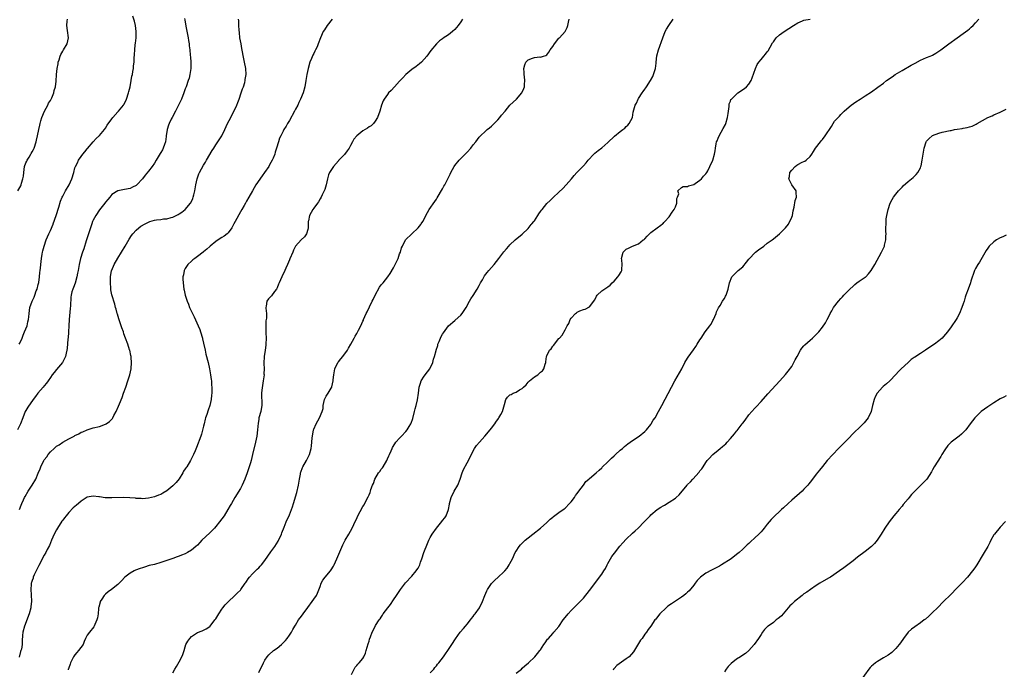
# Model space of a CAD drawing. Units: inches. Extents: x 2562000 to 2565000, y 1509000 to 1512000.
# Drawn here: x 2562447 to 2562768, y 1511273 to 1511485 of the extents above; entities that cross this region are included whole.
import ezdxf

# ---------------------------------------------------------------- set-up
doc = ezdxf.new("R2010")
doc.units = ezdxf.units.IN
doc.header["$MEASUREMENT"] = 0
doc.layers.add('LD25621509_10ft', color=52, linetype='Continuous')

msp = doc.modelspace()

# ---------------------------------------------------------------- linework, layer by layer
at = {"layer": 'LD25621509_10ft'}
for points, elevation in [([(2562446.81, 1511379), (2562447, 1511379.38), (2562447.76, 1511381), (2562448.1, 1511381.9), (2562448.57, 1511383), (2562449.35, 1511385), (2562449.67, 1511386.33), (2562449.86, 1511387), (2562449.94, 1511387.94), (2562450.01, 1511389), (2562450.29, 1511391), (2562451.01, 1511393), (2562451.69, 1511394.31), (2562451.9, 1511395), (2562452.37, 1511396.37), (2562452.62, 1511397), (2562453, 1511398.44), (2562453.16, 1511399.16), (2562453.46, 1511401), (2562453.59, 1511402.41), (2562453.69, 1511403), (2562453.8, 1511403.8), (2562453.87, 1511405), (2562454.01, 1511406.01), (2562454.07, 1511407), (2562454.32, 1511408.32), (2562454.43, 1511409), (2562454.56, 1511409.44), (2562454.97, 1511411), (2562455.65, 1511413), (2562456.49, 1511415), (2562457, 1511416.08), (2562457.87, 1511418.13), (2562457.91, 1511418.25), (2562458.85, 1511421), (2562459.74, 1511423.74), (2562460.33, 1511425.67), (2562460.87, 1511427), (2562461, 1511427.28), (2562461.91, 1511429), (2562463.06, 1511431), (2562463.97, 1511433), (2562464.6, 1511435), (2562465, 1511436.53), (2562465.15, 1511437), (2562465.78, 1511438.22), (2562466.13, 1511439), (2562467, 1511440.24), (2562467.58, 1511441), (2562468.26, 1511441.74), (2562469, 1511442.72), (2562469.14, 1511442.86), (2562471, 1511445.04), (2562471.94, 1511446.06), (2562473, 1511447.08), (2562474.69, 1511449), (2562475, 1511449.46), (2562475.57, 1511450.43), (2562477, 1511452.57), (2562477.33, 1511453), (2562479, 1511454.79), (2562479.22, 1511455), (2562480.9, 1511457), (2562481, 1511457.18), (2562481.59, 1511458.41), (2562481.82, 1511459), (2562482.44, 1511461), (2562482.55, 1511461.45), (2562483, 1511463.01), (2562483.39, 1511465), (2562483.58, 1511466.42), (2562483.74, 1511467), (2562483.95, 1511467.95), (2562484.08, 1511469), (2562484.16, 1511469.84), (2562484.3, 1511471), (2562484.35, 1511472.35), (2562484.45, 1511473.55), (2562484.51, 1511475), (2562484.68, 1511476.68), (2562484.76, 1511477.24), (2562484.95, 1511479), (2562484.98, 1511481), (2562484.72, 1511483), (2562484.39, 1511484.39), (2562483.92, 1511486.08)], 9080), ([(2562500.75, 1511485.25), (2562500.84, 1511484.84), (2562501.21, 1511482.79), (2562501.93, 1511479), (2562502.06, 1511478.06), (2562502.25, 1511477), (2562502.31, 1511476.31), (2562502.47, 1511475), (2562502.66, 1511473.34), (2562502.7, 1511472.7), (2562502.87, 1511471), (2562502.87, 1511469), (2562502.56, 1511467), (2562502.24, 1511465.76), (2562501.99, 1511465), (2562501.27, 1511463), (2562501, 1511462.32), (2562500.52, 1511461), (2562499.74, 1511459), (2562498.86, 1511457), (2562497.83, 1511455), (2562496.7, 1511453), (2562496.44, 1511452.44), (2562495.73, 1511451), (2562495.52, 1511450.48), (2562495.11, 1511449), (2562494.82, 1511447), (2562494.76, 1511446.76), (2562494.53, 1511445), (2562494.19, 1511444.19), (2562493.81, 1511443), (2562493.54, 1511442.46), (2562493, 1511441.51), (2562492.8, 1511441.2), (2562491.56, 1511439), (2562491, 1511438.1), (2562490.25, 1511437), (2562489, 1511435.46), (2562487.88, 1511434.12), (2562487, 1511432.92), (2562485.25, 1511431), (2562485, 1511430.79), (2562483.82, 1511430.18), (2562483, 1511429.85), (2562482.32, 1511429.68), (2562480.64, 1511429.36), (2562479, 1511429), (2562477, 1511427.81), (2562476.41, 1511427), (2562475.74, 1511426.26), (2562475, 1511425.38), (2562474.75, 1511425), (2562473, 1511422.81), (2562471.82, 1511421), (2562471, 1511419.45), (2562470.78, 1511419), (2562470.51, 1511418.25), (2562470.04, 1511417), (2562469.38, 1511415), (2562468.67, 1511412.67), (2562467.93, 1511410.07), (2562467.52, 1511409), (2562466.86, 1511407), (2562466.37, 1511405), (2562466, 1511403), (2562465.85, 1511402.15), (2562465.62, 1511401), (2562465.07, 1511398.93), (2562464.53, 1511397.47), (2562464.29, 1511397), (2562464.03, 1511396.03), (2562463.73, 1511395), (2562463.63, 1511394.37), (2562463.55, 1511391.55), (2562463.41, 1511390.59), (2562463.06, 1511387), (2562462.97, 1511384.97), (2562462.92, 1511383), (2562462.78, 1511381), (2562462.73, 1511380.73), (2562462.41, 1511377.59), (2562462.32, 1511377), (2562462.12, 1511376.12), (2562461.93, 1511375), (2562460.99, 1511373.01), (2562459, 1511370.78), (2562458.23, 1511369.77), (2562457.6, 1511369), (2562457, 1511368.18), (2562456.24, 1511367), (2562455.71, 1511366.29), (2562455, 1511365.46), (2562454.65, 1511365), (2562452.9, 1511363), (2562452.08, 1511361.92), (2562451.35, 1511361), (2562449.59, 1511358.41), (2562449, 1511357.4), (2562448.8, 1511357), (2562447.98, 1511355), (2562447.22, 1511353), (2562446.26, 1511351)], 9090), ([(2562446.39, 1511429), (2562447.31, 1511430.69), (2562447.43, 1511431), (2562447.56, 1511431.56), (2562448.03, 1511433), (2562448.18, 1511433.82), (2562448.27, 1511435), (2562448.57, 1511437), (2562449, 1511438.16), (2562449.29, 1511438.71), (2562449.42, 1511439), (2562450.01, 1511440.01), (2562450.63, 1511441), (2562450.76, 1511441.24), (2562451, 1511441.76), (2562451.45, 1511442.55), (2562451.64, 1511443), (2562452.32, 1511445), (2562452.42, 1511445.58), (2562452.8, 1511447), (2562453.22, 1511449), (2562453.56, 1511450.44), (2562453.65, 1511451), (2562453.87, 1511451.87), (2562454.2, 1511453), (2562455.03, 1511455), (2562456.11, 1511457), (2562456.41, 1511457.59), (2562457, 1511458.56), (2562457.23, 1511459), (2562457.43, 1511459.43), (2562458.08, 1511461), (2562458.21, 1511461.79), (2562458.64, 1511463), (2562458.85, 1511464.85), (2562458.97, 1511467), (2562459.19, 1511469), (2562459.47, 1511470.53), (2562459.54, 1511471), (2562459.83, 1511471.83), (2562460.19, 1511473), (2562460.44, 1511473.56), (2562461, 1511474.58), (2562461.27, 1511475), (2562462.44, 1511477), (2562462.89, 1511479), (2562462.61, 1511481.39), (2562462.35, 1511483), (2562462.43, 1511484.43), (2562462.52, 1511485)], 9070), ([(2562549, 1511485), (2562547.37, 1511483), (2562546.42, 1511481.58), (2562546.07, 1511481), (2562545.14, 1511479), (2562544.43, 1511477), (2562544.02, 1511476.02), (2562543.57, 1511475), (2562543.36, 1511474.64), (2562543, 1511473.9), (2562542.67, 1511473.33), (2562542.24, 1511472.24), (2562541.68, 1511471), (2562541.11, 1511469), (2562540.71, 1511467), (2562540.4, 1511465), (2562540.04, 1511463), (2562539.47, 1511461), (2562538.67, 1511459), (2562538.12, 1511457.88), (2562537.72, 1511457), (2562537, 1511455.66), (2562536.68, 1511455), (2562535, 1511451.94), (2562534.42, 1511451), (2562533.9, 1511450.1), (2562533.22, 1511449), (2562533, 1511448.55), (2562532.17, 1511447), (2562531.8, 1511446.2), (2562531.41, 1511445), (2562530.83, 1511443), (2562530.35, 1511441.65), (2562530.2, 1511441), (2562529.68, 1511439.68), (2562529.39, 1511439), (2562529, 1511438.3), (2562528.51, 1511437.49), (2562528.26, 1511437), (2562526.9, 1511435), (2562526.09, 1511433.91), (2562524.08, 1511431), (2562522.92, 1511429.08), (2562521.73, 1511427), (2562521, 1511425.64), (2562520.75, 1511425.25), (2562520.64, 1511425), (2562520.22, 1511424.22), (2562519.52, 1511423), (2562519, 1511422.16), (2562517.27, 1511419), (2562516.87, 1511418.25), (2562516.22, 1511417), (2562515, 1511415.35), (2562514.68, 1511415), (2562513.76, 1511414.24), (2562513, 1511413.81), (2562511.74, 1511413), (2562511, 1511412.47), (2562509.13, 1511411), (2562509, 1511410.85), (2562508.02, 1511409.98), (2562507, 1511409.1), (2562506.85, 1511409), (2562505, 1511407.62), (2562504.09, 1511407), (2562503.47, 1511406.53), (2562503, 1511406.13), (2562501.8, 1511405), (2562501, 1511403.67), (2562500.64, 1511403), (2562500.41, 1511401.59), (2562500.27, 1511401), (2562500.24, 1511400.24), (2562500.32, 1511399), (2562500.56, 1511397), (2562500.66, 1511396.66), (2562500.96, 1511395), (2562501.59, 1511393), (2562502.03, 1511392.03), (2562502.4, 1511391), (2562503.34, 1511389), (2562503.9, 1511387.9), (2562505.26, 1511385), (2562505.76, 1511383.76), (2562506.03, 1511383), (2562506.61, 1511381), (2562506.69, 1511380.69), (2562507, 1511379.37), (2562507.48, 1511377), (2562507.75, 1511375.75), (2562508.46, 1511373), (2562508.93, 1511371), (2562509.26, 1511369), (2562509.45, 1511367.45), (2562509.53, 1511367), (2562509.63, 1511365.63), (2562509.72, 1511365), (2562509.69, 1511363), (2562509.6, 1511362.4), (2562509.44, 1511361), (2562509.02, 1511359.02), (2562508.49, 1511357.51), (2562508.04, 1511356.04), (2562507.67, 1511355), (2562507.52, 1511354.48), (2562507.16, 1511353), (2562507, 1511352.22), (2562506.34, 1511349.66), (2562506.09, 1511349), (2562505.53, 1511347.53), (2562505.26, 1511346.74), (2562504.69, 1511345.31), (2562504.22, 1511344.22), (2562503.74, 1511343), (2562502.77, 1511341), (2562501.48, 1511339), (2562501.26, 1511338.74), (2562501, 1511338.3), (2562500.48, 1511337.52), (2562500.2, 1511337), (2562499, 1511335.03), (2562498.09, 1511333.91), (2562497, 1511332.77), (2562495, 1511331.15), (2562493.67, 1511330.33), (2562493, 1511329.98), (2562492.31, 1511329.69), (2562491, 1511329.22), (2562489, 1511328.74), (2562487, 1511328.54), (2562486.59, 1511328.59), (2562485, 1511328.66), (2562484.72, 1511328.72), (2562482.9, 1511328.9), (2562481, 1511328.97), (2562477, 1511328.81), (2562474.88, 1511328.88), (2562473, 1511329.14), (2562472.82, 1511329.17), (2562471, 1511329.37), (2562469, 1511329.04), (2562467, 1511327.75), (2562466.14, 1511327), (2562465.5, 1511326.5), (2562464.45, 1511325.55), (2562463, 1511324.05), (2562462.15, 1511323), (2562461.62, 1511322.38), (2562461, 1511321.6), (2562460.75, 1511321.25), (2562459.31, 1511319), (2562459, 1511318.45), (2562458.26, 1511317), (2562457.35, 1511315), (2562456.67, 1511313.33), (2562455.95, 1511311.95), (2562455.48, 1511311), (2562455, 1511310.18), (2562453.22, 1511306.78), (2562453, 1511306.39), (2562452.58, 1511305.42), (2562451.69, 1511303.69), (2562451.38, 1511303), (2562451.31, 1511302.69), (2562451, 1511301.93), (2562450.81, 1511301.19), (2562450.74, 1511301), (2562450.7, 1511300.7), (2562450.63, 1511299), (2562450.76, 1511297.24), (2562450.81, 1511295), (2562450.6, 1511293.4), (2562450.56, 1511293), (2562450.01, 1511291), (2562448.56, 1511287), (2562448.02, 1511285), (2562447.92, 1511283.92), (2562447.73, 1511282.27), (2562447.72, 1511281), (2562447.52, 1511279.52), (2562447.38, 1511279), (2562447.28, 1511278.72), (2562446.82, 1511276.82)], 9110), ([(2562446.92, 1511325), (2562447.49, 1511326.51), (2562447.64, 1511327), (2562448.18, 1511328.18), (2562448.58, 1511329), (2562448.73, 1511329.27), (2562449.75, 1511331), (2562451.02, 1511333), (2562452.19, 1511335), (2562453, 1511336.93), (2562453.63, 1511338.37), (2562453.91, 1511339), (2562454.87, 1511341), (2562455, 1511341.23), (2562455.77, 1511342.23), (2562456.3, 1511343), (2562457, 1511343.86), (2562458.24, 1511345), (2562458.65, 1511345.35), (2562459, 1511345.68), (2562459.81, 1511346.19), (2562461, 1511347.02), (2562463, 1511348.06), (2562464.72, 1511349), (2562465, 1511349.17), (2562466.22, 1511349.78), (2562467, 1511350.24), (2562467.55, 1511350.45), (2562469, 1511351.08), (2562471, 1511351.68), (2562473, 1511352.19), (2562475, 1511352.88), (2562475.24, 1511353), (2562476.28, 1511353.72), (2562477.22, 1511354.78), (2562477.36, 1511355), (2562477.72, 1511355.72), (2562478.42, 1511357), (2562479.25, 1511358.75), (2562479.56, 1511359.56), (2562480.44, 1511361.56), (2562480.9, 1511363), (2562481.58, 1511365), (2562482.28, 1511367), (2562482.91, 1511369), (2562483.34, 1511371), (2562483.5, 1511373), (2562483.39, 1511374.61), (2562483.34, 1511375), (2562483.26, 1511375.26), (2562482.87, 1511377), (2562482.82, 1511377.18), (2562482.22, 1511379), (2562481.51, 1511381), (2562481, 1511382.37), (2562480.8, 1511383), (2562480.33, 1511384.33), (2562480.13, 1511385), (2562479.7, 1511386.3), (2562479.32, 1511387.32), (2562478.84, 1511388.84), (2562478.81, 1511389), (2562478.42, 1511390.42), (2562478.28, 1511391), (2562478.01, 1511392.01), (2562477.06, 1511395.06), (2562476.73, 1511396.73), (2562476.71, 1511397), (2562476.72, 1511397.28), (2562476.57, 1511399), (2562476.58, 1511400.58), (2562476.62, 1511401), (2562476.96, 1511403), (2562477, 1511403.14), (2562477.78, 1511405), (2562479, 1511407.09), (2562480.19, 1511409), (2562481.35, 1511411), (2562482.71, 1511413.29), (2562483.5, 1511414.5), (2562483.88, 1511415), (2562485, 1511416.24), (2562485.83, 1511417), (2562486.51, 1511417.49), (2562487.93, 1511418.25), (2562489, 1511418.83), (2562489.45, 1511419), (2562491, 1511419.49), (2562491.59, 1511419.59), (2562493, 1511419.72), (2562493.88, 1511419.88), (2562495, 1511419.9), (2562496.37, 1511420.37), (2562497, 1511420.49), (2562498.69, 1511421.31), (2562499, 1511421.55), (2562499.92, 1511422.08), (2562501.01, 1511423), (2562502.74, 1511425), (2562502.84, 1511425.16), (2562503.47, 1511426.53), (2562503.61, 1511427), (2562503.78, 1511427.78), (2562504.11, 1511429), (2562504.26, 1511429.74), (2562504.43, 1511431), (2562504.85, 1511433), (2562505.45, 1511434.55), (2562505.65, 1511435), (2562507, 1511437.41), (2562507.62, 1511438.38), (2562507.98, 1511439), (2562509.81, 1511442.19), (2562510.33, 1511443), (2562511, 1511444.1), (2562512.91, 1511447), (2562513.94, 1511449), (2562514.85, 1511451), (2562515.84, 1511453), (2562516.26, 1511453.74), (2562517, 1511455.17), (2562517.82, 1511457), (2562518.15, 1511457.85), (2562518.59, 1511459), (2562519.29, 1511461), (2562519.69, 1511462.31), (2562519.98, 1511463), (2562520.42, 1511464.42), (2562520.56, 1511465), (2562520.6, 1511465.4), (2562520.85, 1511467), (2562520.75, 1511469), (2562520.39, 1511471), (2562520.14, 1511472.14), (2562519.51, 1511475.51), (2562519.21, 1511477), (2562518.85, 1511479), (2562518.68, 1511480.68), (2562518.57, 1511481.43), (2562518.5, 1511483), (2562518.47, 1511484.47), (2562518.4, 1511485)], 9100), ([(2562591.5, 1511485), (2562591, 1511484.2), (2562590.12, 1511483), (2562589, 1511481.63), (2562588.29, 1511481), (2562587, 1511479.98), (2562585.17, 1511478.83), (2562585, 1511478.69), (2562584, 1511478), (2562583, 1511477.05), (2562581.19, 1511474.81), (2562579.89, 1511473), (2562579, 1511471.97), (2562578.08, 1511471), (2562577.5, 1511470.5), (2562576.37, 1511469.63), (2562575, 1511468.67), (2562573.02, 1511466.98), (2562572.05, 1511465.95), (2562571, 1511464.8), (2562569.28, 1511463), (2562568.19, 1511461.81), (2562567.36, 1511461), (2562567, 1511460.52), (2562565.95, 1511459), (2562565.61, 1511458.39), (2562565.11, 1511457), (2562564.49, 1511455), (2562563.76, 1511453), (2562563, 1511451.76), (2562562.46, 1511451), (2562561.7, 1511450.3), (2562561, 1511449.91), (2562560.49, 1511449.51), (2562559.74, 1511449), (2562559, 1511448.58), (2562557, 1511446.98), (2562556.09, 1511445.91), (2562555.57, 1511445), (2562555, 1511443.86), (2562554.52, 1511443), (2562553.91, 1511442.09), (2562553, 1511440.93), (2562551.15, 1511439), (2562551.08, 1511438.92), (2562551, 1511438.78), (2562549.4, 1511437), (2562549, 1511436.35), (2562548.1, 1511435), (2562547.75, 1511434.25), (2562547.47, 1511433), (2562547.04, 1511430.96), (2562546.56, 1511429.44), (2562546.39, 1511429), (2562545.76, 1511427.76), (2562545.4, 1511427), (2562545, 1511426.4), (2562544.52, 1511425.48), (2562544.18, 1511425), (2562543, 1511423.38), (2562542.71, 1511423), (2562541.53, 1511421), (2562541.24, 1511419.24), (2562541.18, 1511419), (2562541.17, 1511418.25), (2562541.13, 1511417), (2562541, 1511416.43), (2562540.57, 1511415), (2562539.94, 1511414.06), (2562538.81, 1511413), (2562537, 1511411), (2562536.33, 1511409.67), (2562536.08, 1511409), (2562535.16, 1511406.84), (2562535, 1511406.49), (2562534.38, 1511405), (2562533.84, 1511403.84), (2562533.47, 1511403), (2562532.49, 1511401), (2562531.62, 1511399), (2562531.46, 1511398.54), (2562531, 1511397.4), (2562530.87, 1511397.13), (2562530.8, 1511397), (2562530.18, 1511396.18), (2562529.2, 1511394.8), (2562529, 1511394.56), (2562528.21, 1511393.79), (2562527.62, 1511393), (2562527.41, 1511391.41), (2562527.29, 1511391), (2562527.29, 1511390.71), (2562527.49, 1511389), (2562527.5, 1511387.5), (2562527.45, 1511387), (2562527.37, 1511386.63), (2562527.31, 1511385), (2562527.37, 1511383.37), (2562527.34, 1511383), (2562527.34, 1511382.66), (2562527.4, 1511381), (2562527.35, 1511379), (2562527.33, 1511378.67), (2562527.13, 1511377), (2562526.8, 1511375), (2562526.8, 1511374.8), (2562526.67, 1511373), (2562526.7, 1511372.7), (2562526.75, 1511371), (2562526.71, 1511369.29), (2562526.72, 1511369), (2562526.46, 1511367), (2562526.3, 1511366.3), (2562525.96, 1511363.96), (2562525.89, 1511363), (2562525.9, 1511362.11), (2562526.01, 1511360.01), (2562525.98, 1511359), (2562525.79, 1511357.79), (2562525.64, 1511357), (2562525.08, 1511354.92), (2562525, 1511354.37), (2562524.79, 1511353.21), (2562524.63, 1511351), (2562524.39, 1511349), (2562523.97, 1511347), (2562522.98, 1511343), (2562522.48, 1511341), (2562522.28, 1511340.28), (2562521.91, 1511339), (2562521.25, 1511337), (2562520.48, 1511335), (2562520.04, 1511333.96), (2562519.56, 1511333), (2562519, 1511331.92), (2562517.25, 1511329), (2562516.09, 1511327), (2562515.68, 1511326.32), (2562514.93, 1511325), (2562513.67, 1511323), (2562513, 1511322.04), (2562512.21, 1511321), (2562511, 1511319.47), (2562510.58, 1511319), (2562509, 1511317.4), (2562506.47, 1511315), (2562505.75, 1511314.25), (2562505, 1511313.43), (2562504.51, 1511313), (2562503, 1511311.73), (2562501.75, 1511311), (2562501, 1511310.6), (2562499.83, 1511310.17), (2562499, 1511309.79), (2562498.4, 1511309.6), (2562496.96, 1511309.04), (2562493, 1511307.72), (2562491, 1511307.16), (2562489.27, 1511306.73), (2562487.73, 1511306.27), (2562487, 1511306.02), (2562486.24, 1511305.76), (2562484.78, 1511305.22), (2562484.29, 1511305), (2562483, 1511304.32), (2562481.32, 1511303), (2562480.21, 1511301.79), (2562479, 1511300.54), (2562476.95, 1511299), (2562475.86, 1511298.14), (2562475, 1511297.44), (2562474.59, 1511297), (2562473.83, 1511295.83), (2562473.27, 1511295), (2562473.18, 1511294.82), (2562472.77, 1511293.23), (2562472.73, 1511293), (2562472.72, 1511292.72), (2562472.55, 1511291), (2562472.33, 1511289.67), (2562472.19, 1511289), (2562471.51, 1511287.51), (2562471.32, 1511287), (2562471.21, 1511286.79), (2562469.72, 1511285), (2562469, 1511284.01), (2562468.46, 1511283), (2562468.05, 1511281.95), (2562467.63, 1511281), (2562466.21, 1511279), (2562465.66, 1511278.34), (2562465, 1511277.67), (2562464.57, 1511277), (2562464.11, 1511276.11), (2562463.57, 1511275), (2562463.46, 1511274.54), (2562463, 1511273.44), (2562462.9, 1511273.1), (2562462.84, 1511273), (2562462.77, 1511272.77)], 9120), ([(2562497, 1511271.74), (2562497.61, 1511273), (2562498.14, 1511273.86), (2562499, 1511275.35), (2562499.91, 1511277), (2562500.21, 1511277.79), (2562500.62, 1511279), (2562501, 1511280.29), (2562501.25, 1511281), (2562501.87, 1511282.13), (2562502.47, 1511283), (2562503, 1511283.57), (2562505, 1511284.88), (2562506.54, 1511285.46), (2562507, 1511285.67), (2562507.88, 1511286.12), (2562509, 1511286.86), (2562509.13, 1511287), (2562510.71, 1511289), (2562511, 1511289.41), (2562511.97, 1511291), (2562513, 1511292.55), (2562513.33, 1511293), (2562514.07, 1511293.93), (2562515.04, 1511294.96), (2562517.23, 1511297), (2562518.12, 1511297.88), (2562519, 1511298.77), (2562519.18, 1511299), (2562520.61, 1511301), (2562520.75, 1511301.25), (2562521, 1511301.56), (2562521.53, 1511302.47), (2562521.99, 1511303), (2562523, 1511304.07), (2562523.94, 1511305), (2562524.45, 1511305.55), (2562525, 1511306.06), (2562525.46, 1511306.54), (2562525.85, 1511307), (2562527, 1511308.45), (2562529, 1511311.22), (2562530.23, 1511313), (2562531.29, 1511314.71), (2562531.46, 1511315), (2562531.85, 1511315.85), (2562532.4, 1511317), (2562532.58, 1511317.42), (2562533.28, 1511319.28), (2562533.98, 1511321), (2562535, 1511323.33), (2562535.68, 1511325), (2562536.03, 1511325.97), (2562536.36, 1511327), (2562537.4, 1511330.6), (2562537.99, 1511333), (2562538.31, 1511335), (2562538.6, 1511336.6), (2562538.65, 1511337), (2562538.73, 1511337.27), (2562539.28, 1511338.72), (2562539.43, 1511339), (2562540.62, 1511341), (2562541.57, 1511343), (2562542.09, 1511345), (2562542.2, 1511345.8), (2562542.33, 1511347), (2562542.44, 1511348.44), (2562542.51, 1511349), (2562542.9, 1511351), (2562543, 1511351.3), (2562543.73, 1511353), (2562544.89, 1511355), (2562545.73, 1511357), (2562546, 1511358), (2562546.08, 1511359), (2562546.51, 1511361), (2562546.65, 1511361.35), (2562547, 1511362), (2562547.65, 1511363), (2562548.64, 1511364.64), (2562548.88, 1511365), (2562548.91, 1511365.09), (2562549.34, 1511367), (2562549.35, 1511367.35), (2562549.48, 1511369), (2562549.61, 1511369.61), (2562549.87, 1511371), (2562550.86, 1511373), (2562551, 1511373.2), (2562551.83, 1511374.17), (2562552.5, 1511375), (2562553.93, 1511377), (2562554.3, 1511377.7), (2562555.07, 1511379), (2562556.17, 1511381), (2562556.43, 1511381.57), (2562557, 1511382.52), (2562557.6, 1511383.6), (2562558.32, 1511385), (2562559, 1511386.47), (2562559.15, 1511386.85), (2562559.23, 1511387), (2562560.1, 1511389), (2562560.44, 1511389.56), (2562561.18, 1511391.18), (2562562.08, 1511393), (2562562.38, 1511393.62), (2562562.96, 1511395), (2562564.42, 1511397.58), (2562565, 1511398.31), (2562565.61, 1511399), (2562567.18, 1511401), (2562567.92, 1511402.08), (2562569, 1511403.92), (2562569.56, 1511405), (2562570.49, 1511407), (2562571, 1511408.45), (2562571.26, 1511409), (2562571.58, 1511410.42), (2562571.91, 1511411), (2562572.91, 1511413), (2562575, 1511414.97), (2562577, 1511416.93), (2562577.95, 1511418.05), (2562578.07, 1511418.25), (2562578.53, 1511419), (2562580.07, 1511421.93), (2562580.69, 1511423), (2562582.47, 1511425.53), (2562583, 1511426.34), (2562583.26, 1511426.74), (2562585, 1511429.69), (2562585.46, 1511430.54), (2562585.75, 1511431), (2562586.78, 1511433), (2562587.5, 1511434.5), (2562587.71, 1511435), (2562588.78, 1511437), (2562589, 1511437.3), (2562590.44, 1511439), (2562591, 1511439.59), (2562592.41, 1511441), (2562593, 1511441.69), (2562594.22, 1511443), (2562595, 1511444), (2562595.82, 1511445), (2562597, 1511446.56), (2562597.38, 1511447), (2562599, 1511448.51), (2562599.55, 1511449), (2562600.36, 1511449.64), (2562601, 1511450.19), (2562601.82, 1511451), (2562603, 1511452.2), (2562603.74, 1511453), (2562604.3, 1511453.7), (2562605.4, 1511455), (2562607, 1511456.94), (2562608.01, 1511457.99), (2562609.13, 1511459), (2562610.94, 1511461.06), (2562611, 1511461.21), (2562611.57, 1511462.43), (2562611.76, 1511463), (2562611.77, 1511463.77), (2562611.89, 1511465), (2562611.77, 1511466.23), (2562611.65, 1511467), (2562611.6, 1511467.6), (2562611.54, 1511469), (2562611.9, 1511470.1), (2562612.21, 1511471), (2562613, 1511471.82), (2562614.37, 1511472.37), (2562615, 1511472.58), (2562616.73, 1511472.73), (2562617, 1511472.68), (2562617.93, 1511473), (2562618.76, 1511473.24), (2562619, 1511473.44), (2562619.7, 1511474.3), (2562620.14, 1511475), (2562621, 1511476.11), (2562621.55, 1511477), (2562623, 1511478.85), (2562623.16, 1511479), (2562624.98, 1511481), (2562625.67, 1511482.33), (2562625.94, 1511483), (2562626.11, 1511484.11), (2562626.29, 1511485)], 9130), ([(2562525, 1511271.85), (2562526.55, 1511275), (2562527, 1511275.87), (2562527.72, 1511277), (2562528.32, 1511277.68), (2562529.83, 1511279), (2562531, 1511279.84), (2562532.41, 1511281), (2562532.71, 1511281.29), (2562533.69, 1511282.31), (2562534.27, 1511283), (2562535, 1511284.07), (2562535.67, 1511285), (2562536.12, 1511285.88), (2562536.82, 1511287), (2562537, 1511287.32), (2562538.03, 1511289), (2562539, 1511290.24), (2562539.55, 1511291), (2562541, 1511293.06), (2562542.42, 1511295), (2562543, 1511295.77), (2562543.83, 1511297), (2562544.21, 1511297.79), (2562545, 1511299.92), (2562545.38, 1511301), (2562545.97, 1511302.03), (2562546.69, 1511303), (2562548.4, 1511305), (2562548.66, 1511305.34), (2562549.42, 1511306.58), (2562549.63, 1511307), (2562550.54, 1511309), (2562552.49, 1511313.51), (2562553, 1511314.57), (2562553.23, 1511315), (2562554.42, 1511317), (2562555.52, 1511319), (2562556.64, 1511321.36), (2562557, 1511322.17), (2562557.28, 1511322.72), (2562559, 1511325.98), (2562559.39, 1511326.61), (2562560.22, 1511328.22), (2562560.76, 1511329.24), (2562561, 1511329.86), (2562561.35, 1511330.65), (2562561.46, 1511331), (2562561.6, 1511331.6), (2562562.1, 1511333), (2562562.41, 1511333.59), (2562562.86, 1511335), (2562564.14, 1511337), (2562564.52, 1511337.48), (2562565, 1511338.2), (2562565.39, 1511338.61), (2562565.64, 1511339), (2562566.8, 1511341), (2562567, 1511341.58), (2562567.47, 1511342.53), (2562567.72, 1511343), (2562568.25, 1511344.25), (2562568.54, 1511345), (2562568.7, 1511345.3), (2562569.47, 1511346.53), (2562569.78, 1511347), (2562571, 1511348.32), (2562571.6, 1511349), (2562573, 1511350.48), (2562573.43, 1511351), (2562574.14, 1511352.14), (2562574.7, 1511353), (2562574.79, 1511353.21), (2562575.29, 1511354.71), (2562575.85, 1511357), (2562576.05, 1511357.95), (2562576.38, 1511359), (2562576.84, 1511360.84), (2562577.17, 1511363), (2562577.41, 1511365), (2562577.76, 1511366.24), (2562578.04, 1511367), (2562579, 1511368.54), (2562580.05, 1511369.95), (2562580.81, 1511371), (2562581.78, 1511373), (2562582.09, 1511374.09), (2562582.43, 1511375), (2562582.92, 1511376.92), (2562582.97, 1511377.03), (2562583.45, 1511378.55), (2562583.52, 1511379), (2562583.86, 1511379.86), (2562584.53, 1511381.47), (2562585, 1511382.31), (2562585.27, 1511382.73), (2562587, 1511385), (2562589, 1511386.71), (2562589.17, 1511386.83), (2562591, 1511388.46), (2562591.43, 1511389), (2562592.06, 1511389.94), (2562592.73, 1511391), (2562593.76, 1511393), (2562594.2, 1511393.81), (2562595, 1511394.86), (2562596.31, 1511397), (2562597, 1511398.2), (2562597.42, 1511399), (2562598.01, 1511400.01), (2562598.71, 1511401.29), (2562599.59, 1511402.41), (2562600.14, 1511403), (2562601, 1511404), (2562601.9, 1511405), (2562603.41, 1511407), (2562605, 1511409.15), (2562605.84, 1511410.16), (2562606.65, 1511411), (2562607, 1511411.4), (2562608.71, 1511413), (2562611, 1511414.85), (2562613, 1511416.8), (2562613.94, 1511418.06), (2562614.1, 1511418.25), (2562614.77, 1511419), (2562615, 1511419.3), (2562616.16, 1511421), (2562616.47, 1511421.52), (2562617, 1511422.28), (2562617.26, 1511422.74), (2562617.49, 1511423), (2562619, 1511424.9), (2562620.11, 1511425.89), (2562621, 1511426.77), (2562621.13, 1511426.87), (2562623, 1511428.56), (2562624.24, 1511429.76), (2562625.36, 1511431), (2562627.07, 1511433), (2562627.98, 1511434.02), (2562628.87, 1511435), (2562631, 1511437.22), (2562631.84, 1511438.16), (2562632.51, 1511439), (2562634.37, 1511441), (2562634.69, 1511441.31), (2562635.8, 1511442.2), (2562637, 1511443.08), (2562639, 1511444.77), (2562641.14, 1511446.86), (2562643, 1511448.4), (2562643.85, 1511449), (2562644.48, 1511449.52), (2562645, 1511450.03), (2562645.5, 1511450.5), (2562645.96, 1511451), (2562647, 1511453), (2562647.28, 1511454.72), (2562647.85, 1511457), (2562648.31, 1511457.69), (2562648.87, 1511459), (2562649, 1511459.17), (2562650.17, 1511461), (2562650.52, 1511461.48), (2562651, 1511462.2), (2562651.36, 1511462.64), (2562651.58, 1511463), (2562652.88, 1511465), (2562653.62, 1511466.38), (2562653.88, 1511467), (2562654.52, 1511469), (2562654.71, 1511470.71), (2562654.73, 1511471), (2562654.95, 1511473.05), (2562655.51, 1511475), (2562656.92, 1511479), (2562657.7, 1511481), (2562658.16, 1511481.84), (2562658.85, 1511483), (2562660.34, 1511485)], 9140), ([(2562555.25, 1511271.25), (2562556.11, 1511273), (2562556.44, 1511273.56), (2562557, 1511274.14), (2562557.39, 1511274.61), (2562557.78, 1511275), (2562559, 1511276.44), (2562559.32, 1511277), (2562559.84, 1511278.16), (2562560.12, 1511279), (2562560.77, 1511281.23), (2562561, 1511282.09), (2562561.21, 1511282.79), (2562561.5, 1511283.5), (2562562.06, 1511285), (2562563, 1511286.89), (2562563.16, 1511287.16), (2562564.36, 1511289), (2562564.63, 1511289.37), (2562565, 1511289.96), (2562565.42, 1511290.58), (2562565.67, 1511291), (2562567.14, 1511293), (2562567.96, 1511294.04), (2562569, 1511295.54), (2562569.96, 1511297), (2562570.36, 1511297.64), (2562571.28, 1511299), (2562572.93, 1511301.07), (2562575, 1511303.27), (2562576.43, 1511305), (2562576.66, 1511305.34), (2562577, 1511305.91), (2562577.39, 1511306.61), (2562577.56, 1511307), (2562577.83, 1511307.83), (2562578.26, 1511309), (2562578.93, 1511311), (2562580.09, 1511313.91), (2562580.56, 1511315), (2562581, 1511315.91), (2562581.63, 1511317), (2562583, 1511318.99), (2562584.82, 1511321.18), (2562585, 1511321.43), (2562585.72, 1511322.28), (2562586.14, 1511323), (2562586.96, 1511325.04), (2562587.26, 1511326.74), (2562587.28, 1511327), (2562587.78, 1511329), (2562588.78, 1511331), (2562589.95, 1511333), (2562590.78, 1511335), (2562591.45, 1511337), (2562591.88, 1511338.12), (2562593, 1511340.23), (2562593.49, 1511341), (2562593.94, 1511342.06), (2562595.44, 1511345), (2562596.11, 1511345.89), (2562597.03, 1511347), (2562598.76, 1511349), (2562600.56, 1511351), (2562601, 1511351.56), (2562602.08, 1511353), (2562602.4, 1511353.6), (2562603.22, 1511354.78), (2562603.41, 1511355), (2562604.04, 1511356.04), (2562604.59, 1511357), (2562605, 1511358.52), (2562605.27, 1511359.27), (2562605.64, 1511361), (2562606.25, 1511361.75), (2562607, 1511362.42), (2562607.4, 1511362.6), (2562608.06, 1511363), (2562609, 1511363.35), (2562610.09, 1511364.09), (2562611, 1511364.59), (2562611.39, 1511365), (2562612.26, 1511365.74), (2562613, 1511366.6), (2562613.42, 1511367), (2562615, 1511368.31), (2562616.06, 1511369), (2562616.6, 1511369.4), (2562617, 1511369.85), (2562617.65, 1511370.35), (2562618.1, 1511371), (2562618.46, 1511372.46), (2562618.67, 1511373), (2562618.74, 1511373.26), (2562618.93, 1511375), (2562619, 1511375.18), (2562619.96, 1511377), (2562620.47, 1511377.53), (2562621, 1511378.36), (2562621.37, 1511378.63), (2562621.58, 1511379), (2562623, 1511380.8), (2562623.13, 1511381), (2562624.02, 1511381.98), (2562625, 1511383.73), (2562625.74, 1511385), (2562626.23, 1511385.77), (2562626.63, 1511387), (2562627, 1511387.48), (2562628.39, 1511389), (2562628.76, 1511389.24), (2562629, 1511389.43), (2562629.83, 1511389.83), (2562631, 1511390.29), (2562631.6, 1511390.4), (2562633, 1511391.21), (2562634.43, 1511393), (2562634.66, 1511393.34), (2562635, 1511394.14), (2562635.31, 1511394.69), (2562635.52, 1511395), (2562637, 1511396.37), (2562639, 1511397.68), (2562639.7, 1511398.3), (2562640.37, 1511399), (2562641, 1511399.58), (2562642.27, 1511401), (2562642.6, 1511401.4), (2562643.35, 1511402.65), (2562643.51, 1511403), (2562643.53, 1511403.53), (2562643.66, 1511405), (2562643.48, 1511406.52), (2562643.44, 1511407), (2562644.02, 1511409), (2562645, 1511410.05), (2562645.7, 1511410.3), (2562647.01, 1511411.01), (2562649, 1511411.72), (2562650.54, 1511413), (2562650.81, 1511413.19), (2562651, 1511413.42), (2562651.8, 1511414.2), (2562652.53, 1511415), (2562653, 1511415.4), (2562655.07, 1511417), (2562656.22, 1511417.78), (2562656.78, 1511418.25), (2562657, 1511418.43), (2562657.29, 1511418.71), (2562657.55, 1511419), (2562659, 1511420.53), (2562659.97, 1511422.03), (2562660.65, 1511423), (2562661, 1511423.8), (2562661.47, 1511425), (2562661.47, 1511426.53), (2562661.7, 1511427), (2562662.11, 1511428.11), (2562661.82, 1511429), (2562663, 1511430.17), (2562663.51, 1511430.49), (2562665, 1511430.49), (2562665.32, 1511430.68), (2562667, 1511431.15), (2562667.43, 1511431.43), (2562669, 1511432.51), (2562669.53, 1511433), (2562670.21, 1511433.79), (2562671, 1511434.63), (2562671.27, 1511435), (2562671.6, 1511435.6), (2562672.3, 1511437), (2562672.45, 1511437.55), (2562673, 1511438.47), (2562673.19, 1511439), (2562673.75, 1511441), (2562673.95, 1511442.05), (2562674.08, 1511443), (2562674.32, 1511444.32), (2562674.46, 1511445), (2562674.61, 1511445.39), (2562675, 1511446.25), (2562675.3, 1511447), (2562676.64, 1511449.36), (2562677.34, 1511450.66), (2562677.46, 1511451), (2562678.03, 1511453), (2562678.26, 1511454.26), (2562678.32, 1511455), (2562678.58, 1511456.58), (2562678.56, 1511457), (2562678.61, 1511457.39), (2562679, 1511458.35), (2562679.17, 1511458.83), (2562679.33, 1511459), (2562681, 1511460.63), (2562681.43, 1511461), (2562683.54, 1511462.46), (2562684.2, 1511463), (2562685, 1511463.81), (2562685.74, 1511465), (2562686.11, 1511465.89), (2562687.13, 1511469), (2562687.72, 1511470.28), (2562688.26, 1511471), (2562689, 1511471.88), (2562689.91, 1511473), (2562690.42, 1511473.58), (2562691, 1511474.37), (2562691.26, 1511474.74), (2562691.94, 1511475.94), (2562692.72, 1511477.28), (2562693, 1511477.7), (2562693.97, 1511479), (2562695, 1511479.97), (2562696.51, 1511481), (2562698.02, 1511481.98), (2562699.55, 1511483), (2562701, 1511483.91), (2562702.47, 1511484.47), (2562703, 1511484.7), (2562705, 1511485.03)], 9150), ([(2562581, 1511271.79), (2562582.19, 1511273), (2562582.51, 1511273.49), (2562583, 1511274.07), (2562583.41, 1511274.59), (2562583.77, 1511275), (2562585.31, 1511277), (2562586.02, 1511277.99), (2562586.77, 1511279), (2562588.08, 1511281), (2562589.19, 1511282.81), (2562590.78, 1511285), (2562591.8, 1511286.2), (2562592.51, 1511287), (2562593, 1511287.59), (2562594.11, 1511289), (2562594.47, 1511289.53), (2562595, 1511290.16), (2562595.35, 1511290.65), (2562595.64, 1511291), (2562597.09, 1511293), (2562598.07, 1511295), (2562598.83, 1511297), (2562599.49, 1511298.51), (2562599.73, 1511299), (2562601, 1511300.89), (2562601.09, 1511301), (2562602.04, 1511301.96), (2562603.2, 1511303), (2562605, 1511304.67), (2562605.29, 1511305), (2562606.06, 1511305.94), (2562606.77, 1511307), (2562607, 1511307.41), (2562607.79, 1511309), (2562608.7, 1511311), (2562609, 1511311.5), (2562610.02, 1511313), (2562610.48, 1511313.52), (2562611.48, 1511314.52), (2562612.02, 1511315), (2562613, 1511315.83), (2562614.52, 1511317), (2562616.98, 1511319), (2562619, 1511320.84), (2562620.15, 1511321.85), (2562621, 1511322.57), (2562621.24, 1511322.76), (2562623, 1511324.03), (2562624.7, 1511325.3), (2562625, 1511325.5), (2562626.5, 1511327), (2562627, 1511327.52), (2562628.06, 1511329), (2562628.41, 1511329.59), (2562629, 1511330.28), (2562629.53, 1511331), (2562631.07, 1511333), (2562631.82, 1511334.18), (2562632.81, 1511335), (2562633, 1511335.19), (2562635.12, 1511337), (2562636.08, 1511337.92), (2562637, 1511338.7), (2562637.14, 1511338.86), (2562639, 1511340.63), (2562640.18, 1511341.82), (2562641, 1511342.52), (2562641.23, 1511342.77), (2562641.47, 1511343), (2562643, 1511344.38), (2562643.72, 1511345), (2562644.39, 1511345.61), (2562645, 1511346.06), (2562645.51, 1511346.49), (2562646.29, 1511347), (2562647, 1511347.53), (2562649.2, 1511349), (2562651, 1511350.49), (2562651.54, 1511351), (2562653, 1511352.82), (2562653.14, 1511353), (2562653.81, 1511354.19), (2562654.37, 1511355), (2562655.49, 1511357), (2562656, 1511358), (2562656.57, 1511359), (2562659.71, 1511365), (2562660.85, 1511367), (2562662.4, 1511369.6), (2562663.08, 1511370.92), (2562664.09, 1511373), (2562664.42, 1511373.58), (2562665.19, 1511374.81), (2562666.9, 1511377.1), (2562667.72, 1511378.28), (2562668.17, 1511379), (2562669, 1511380.41), (2562669.38, 1511381), (2562670.75, 1511383), (2562672.23, 1511385), (2562672.54, 1511385.46), (2562673, 1511386.2), (2562673.29, 1511386.71), (2562673.44, 1511387), (2562674.3, 1511389), (2562674.49, 1511389.51), (2562675.14, 1511390.86), (2562675.62, 1511391.62), (2562676.43, 1511393), (2562676.61, 1511393.38), (2562677, 1511393.92), (2562677.38, 1511394.62), (2562677.61, 1511395), (2562677.97, 1511395.97), (2562678.3, 1511397), (2562678.66, 1511399), (2562679.45, 1511401), (2562680.23, 1511401.77), (2562681, 1511402.45), (2562681.56, 1511403), (2562683, 1511404.25), (2562684.27, 1511405.73), (2562685, 1511406.78), (2562685.17, 1511407), (2562687, 1511408.82), (2562687.2, 1511409), (2562688.2, 1511409.8), (2562689.86, 1511411), (2562691, 1511411.92), (2562692.57, 1511413), (2562693, 1511413.37), (2562695.03, 1511414.97), (2562697, 1511416.91), (2562697.89, 1511418.11), (2562697.97, 1511418.25), (2562698.42, 1511419), (2562699, 1511420.41), (2562699.2, 1511421), (2562699.47, 1511422.53), (2562699.76, 1511423.76), (2562700.16, 1511425.84), (2562700.5, 1511427), (2562700.48, 1511428.48), (2562700.4, 1511429), (2562699, 1511431.02), (2562698.34, 1511432.34), (2562698.05, 1511433), (2562698.29, 1511433.71), (2562698.43, 1511435), (2562699, 1511435.79), (2562700.15, 1511437), (2562700.64, 1511437.36), (2562701, 1511437.68), (2562702.43, 1511438.43), (2562703, 1511438.64), (2562703.3, 1511438.7), (2562703.67, 1511439), (2562705, 1511440.22), (2562705.54, 1511441), (2562706.15, 1511441.85), (2562706.78, 1511443), (2562708.35, 1511445), (2562708.66, 1511445.34), (2562709, 1511445.77), (2562709.96, 1511447), (2562711.93, 1511450.07), (2562712.48, 1511451), (2562713, 1511451.73), (2562714.11, 1511453), (2562714.56, 1511453.44), (2562715, 1511453.93), (2562715.55, 1511454.45), (2562716.1, 1511455), (2562717, 1511455.84), (2562718.36, 1511457), (2562719.9, 1511458.1), (2562721.33, 1511459), (2562723, 1511460.03), (2562725, 1511461.38), (2562727.13, 1511462.87), (2562729, 1511464.22), (2562729.98, 1511465), (2562731.73, 1511466.27), (2562732.76, 1511467), (2562735, 1511468.33), (2562737.97, 1511470.03), (2562739.26, 1511470.74), (2562741, 1511471.66), (2562743, 1511472.52), (2562744.24, 1511473), (2562744.78, 1511473.22), (2562745, 1511473.36), (2562746.08, 1511473.92), (2562747.67, 1511475), (2562750.3, 1511477), (2562753, 1511479), (2562755, 1511480.41), (2562756.5, 1511481.5), (2562757, 1511481.94), (2562757.59, 1511482.41), (2562758.19, 1511483), (2562759, 1511483.83), (2562760.05, 1511485)], 9160), ([(2562609, 1511271.66), (2562610.77, 1511273), (2562611, 1511273.23), (2562611.91, 1511274.09), (2562613.1, 1511275), (2562615.17, 1511277), (2562615.96, 1511278.04), (2562616.8, 1511279), (2562617, 1511279.28), (2562618.09, 1511281), (2562618.48, 1511281.52), (2562619.3, 1511282.7), (2562619.55, 1511283), (2562621, 1511284.62), (2562621.38, 1511285), (2562623, 1511286.9), (2562624.41, 1511289), (2562625.55, 1511290.45), (2562626, 1511291), (2562627, 1511292.08), (2562629, 1511294.06), (2562629.91, 1511295), (2562631, 1511296.17), (2562633, 1511298.65), (2562637, 1511304), (2562637.65, 1511305), (2562638.16, 1511305.84), (2562638.77, 1511307), (2562639, 1511307.39), (2562639.88, 1511309), (2562640.32, 1511309.68), (2562641.15, 1511310.85), (2562642.92, 1511313.08), (2562643.85, 1511314.15), (2562645, 1511315.4), (2562647, 1511317.35), (2562647.9, 1511318.1), (2562648.86, 1511319), (2562650.81, 1511321), (2562651, 1511321.25), (2562651.89, 1511322.11), (2562652.75, 1511323), (2562653, 1511323.27), (2562655.04, 1511325), (2562656.23, 1511325.77), (2562657, 1511326.21), (2562657.48, 1511326.52), (2562659, 1511327.43), (2562661, 1511328.8), (2562661.25, 1511329), (2562662.2, 1511329.8), (2562664.82, 1511333), (2562665, 1511333.2), (2562665.93, 1511334.07), (2562666.66, 1511335), (2562668.74, 1511337.26), (2562669, 1511337.65), (2562669.64, 1511338.36), (2562670.04, 1511339), (2562671, 1511340.42), (2562671.44, 1511341), (2562672.2, 1511341.8), (2562673, 1511342.76), (2562673.25, 1511343), (2562675, 1511344.42), (2562675.67, 1511345), (2562676.43, 1511345.57), (2562677.47, 1511346.53), (2562677.88, 1511347), (2562679, 1511348.2), (2562680.31, 1511349.69), (2562681, 1511350.61), (2562681.19, 1511350.81), (2562682.83, 1511353), (2562683, 1511353.26), (2562683.76, 1511354.24), (2562685, 1511355.95), (2562685.94, 1511357), (2562687, 1511358.16), (2562687.43, 1511358.57), (2562689, 1511360.3), (2562691.21, 1511362.79), (2562695.14, 1511367), (2562696.94, 1511369.06), (2562697.84, 1511370.17), (2562699, 1511371.75), (2562700.16, 1511373.84), (2562700.73, 1511375), (2562701.87, 1511377), (2562702.32, 1511377.68), (2562703, 1511378.51), (2562703.25, 1511378.75), (2562705, 1511380.36), (2562705.82, 1511381), (2562706.43, 1511381.57), (2562707, 1511382.17), (2562707.42, 1511382.58), (2562707.81, 1511383), (2562709, 1511384.56), (2562710.04, 1511385.96), (2562710.53, 1511387), (2562711, 1511387.84), (2562711.5, 1511389), (2562712.08, 1511389.92), (2562712.66, 1511391), (2562714.24, 1511393), (2562715, 1511393.87), (2562715.56, 1511394.44), (2562716.05, 1511395), (2562717, 1511395.99), (2562718.01, 1511397), (2562719, 1511397.96), (2562719.55, 1511398.45), (2562720.29, 1511399), (2562721, 1511399.57), (2562723, 1511400.88), (2562723.17, 1511401), (2562724.06, 1511401.94), (2562724.96, 1511403), (2562726.14, 1511405), (2562728.33, 1511409), (2562728.56, 1511409.44), (2562729.23, 1511411), (2562729.28, 1511411.28), (2562729.69, 1511413), (2562729.77, 1511414.23), (2562729.78, 1511415), (2562729.75, 1511415.75), (2562729.73, 1511417), (2562729.78, 1511418.22), (2562729.78, 1511418.25), (2562729.78, 1511419), (2562729.86, 1511419.86), (2562730.01, 1511421), (2562730.44, 1511423), (2562731.13, 1511425), (2562731.77, 1511426.23), (2562732.27, 1511427), (2562733, 1511427.99), (2562733.84, 1511429), (2562735, 1511430.27), (2562735.37, 1511430.63), (2562737, 1511432.08), (2562738.63, 1511433.37), (2562739.67, 1511434.33), (2562740.17, 1511435), (2562741, 1511436.57), (2562741.16, 1511437), (2562741.2, 1511437.2), (2562741.61, 1511439), (2562741.69, 1511439.69), (2562742.19, 1511443), (2562742.86, 1511445), (2562743, 1511445.2), (2562743.87, 1511446.13), (2562744.87, 1511447), (2562745, 1511447.08), (2562747, 1511447.83), (2562748.14, 1511448.14), (2562750.71, 1511448.71), (2562751, 1511448.75), (2562752.18, 1511449), (2562753, 1511449.14), (2562754.61, 1511449.39), (2562755, 1511449.48), (2562756.3, 1511449.7), (2562757, 1511449.93), (2562757.85, 1511450.15), (2562759.2, 1511450.8), (2562759.49, 1511451), (2562763, 1511452.96), (2562764.45, 1511453.55), (2562765, 1511453.81), (2562767, 1511454.67), (2562767.71, 1511455), (2562769, 1511455.72)], 9170), ([(2562769, 1511414.58), (2562767.93, 1511414.07), (2562767, 1511413.71), (2562765.82, 1511413), (2562765, 1511412.44), (2562763.44, 1511411), (2562763, 1511410.36), (2562762.46, 1511409.54), (2562760.25, 1511405.75), (2562759.78, 1511405), (2562759, 1511403.64), (2562758.7, 1511403), (2562757.51, 1511399.51), (2562757.36, 1511399), (2562756.55, 1511397), (2562755.84, 1511395), (2562755.66, 1511394.34), (2562755.24, 1511393), (2562755, 1511392.19), (2562754.55, 1511391), (2562753.74, 1511389), (2562753, 1511387.59), (2562752.64, 1511387), (2562751, 1511384.61), (2562749.82, 1511383), (2562748.53, 1511381.47), (2562748.06, 1511381), (2562747, 1511380.12), (2562745.56, 1511379), (2562744.03, 1511377.97), (2562742.65, 1511377), (2562741, 1511375.94), (2562739.23, 1511374.77), (2562739, 1511374.6), (2562738.04, 1511373.96), (2562736.97, 1511373.03), (2562734.77, 1511371), (2562733.89, 1511370.11), (2562733, 1511369.12), (2562730.98, 1511367), (2562729.89, 1511366.11), (2562728.82, 1511365.18), (2562728.66, 1511365), (2562726.9, 1511363), (2562726.2, 1511361.8), (2562725.87, 1511361), (2562725.38, 1511359), (2562724.93, 1511357), (2562723.96, 1511355), (2562722.64, 1511353.36), (2562722.33, 1511353), (2562721, 1511351.67), (2562719.64, 1511350.36), (2562717, 1511347.73), (2562715.66, 1511346.34), (2562714.31, 1511345), (2562712.39, 1511343), (2562710.6, 1511341), (2562709, 1511339.08), (2562708.07, 1511337.93), (2562707, 1511336.59), (2562705.43, 1511334.57), (2562704.56, 1511333.44), (2562704.2, 1511333), (2562703, 1511331.64), (2562702.36, 1511331), (2562699, 1511328.05), (2562697.86, 1511327), (2562696.35, 1511325.65), (2562695.66, 1511325), (2562695, 1511324.42), (2562693.49, 1511323), (2562693.23, 1511322.77), (2562692.24, 1511321.76), (2562691, 1511320.22), (2562690.04, 1511319), (2562689.57, 1511318.43), (2562689, 1511317.81), (2562688.22, 1511317), (2562687, 1511315.85), (2562685.5, 1511314.5), (2562685, 1511314.01), (2562684.46, 1511313.54), (2562683, 1511312.11), (2562681.8, 1511311), (2562681, 1511310.35), (2562679.25, 1511309), (2562676.08, 1511307), (2562675.39, 1511306.61), (2562673, 1511305.34), (2562672.77, 1511305.23), (2562671, 1511304.29), (2562669.23, 1511303), (2562669, 1511302.79), (2562668.15, 1511301.85), (2562667.48, 1511301), (2562667, 1511300.35), (2562665.48, 1511298.52), (2562665, 1511298.05), (2562664.44, 1511297.56), (2562663.73, 1511297), (2562663, 1511296.44), (2562659.7, 1511294.3), (2562658.53, 1511293.47), (2562657.96, 1511293), (2562655.89, 1511291), (2562655.52, 1511290.48), (2562655, 1511289.7), (2562654.68, 1511289.32), (2562654.36, 1511289), (2562652.99, 1511287), (2562652.09, 1511285.91), (2562651.58, 1511285), (2562651, 1511284.34), (2562650.14, 1511283), (2562649.63, 1511282.37), (2562649, 1511281.38), (2562647.38, 1511278.62), (2562645.93, 1511277), (2562645, 1511276.34), (2562641.9, 1511274.1), (2562641, 1511273.18), (2562640.9, 1511273.1), (2562640.83, 1511273), (2562640.65, 1511272.65)], 9180), ([(2562769, 1511362.11), (2562768.27, 1511361.73), (2562767, 1511361.13), (2562765, 1511359.9), (2562763, 1511358.52), (2562760.86, 1511357), (2562758.72, 1511355), (2562757.98, 1511354.02), (2562757.27, 1511353), (2562755.79, 1511351), (2562755.41, 1511350.59), (2562755, 1511350.17), (2562754.4, 1511349.6), (2562753.67, 1511349), (2562751, 1511347.04), (2562750.01, 1511345.99), (2562749, 1511344.55), (2562748.04, 1511343), (2562747.62, 1511342.38), (2562745.53, 1511339), (2562745, 1511338.05), (2562744.61, 1511337.39), (2562743.05, 1511334.95), (2562741.16, 1511333), (2562739.05, 1511330.95), (2562738.06, 1511329.94), (2562737.35, 1511329), (2562737, 1511328.58), (2562735.36, 1511326.64), (2562735, 1511326.17), (2562734.04, 1511325), (2562733, 1511323.74), (2562732.36, 1511323), (2562730.76, 1511321), (2562729.43, 1511319), (2562728.2, 1511317), (2562726.84, 1511315), (2562726, 1511314), (2562725.05, 1511313), (2562723, 1511311.33), (2562720.51, 1511309.49), (2562719, 1511308.34), (2562717.33, 1511307), (2562715.96, 1511306.04), (2562714.64, 1511305), (2562711.65, 1511303), (2562711, 1511302.61), (2562708.13, 1511301), (2562707, 1511300.29), (2562705.08, 1511299), (2562703.93, 1511298.07), (2562703, 1511297.48), (2562702.73, 1511297.27), (2562702.35, 1511297), (2562699.88, 1511295), (2562699.44, 1511294.56), (2562699, 1511294.16), (2562698.43, 1511293.57), (2562695.61, 1511290.39), (2562695, 1511289.83), (2562694.55, 1511289.45), (2562693.96, 1511289), (2562693, 1511288.21), (2562691.3, 1511287), (2562691.14, 1511286.86), (2562690.14, 1511285.86), (2562689.48, 1511285), (2562689, 1511284.31), (2562688.17, 1511283), (2562686.76, 1511281), (2562684.96, 1511279), (2562683.89, 1511278.11), (2562682.72, 1511277.28), (2562682.31, 1511277), (2562681, 1511276.2), (2562679.21, 1511274.79), (2562678.22, 1511273.78), (2562677.61, 1511273), (2562677, 1511272.09)], 9190), ([(2562768.83, 1511321.17), (2562767, 1511319.29), (2562765.14, 1511317), (2562765, 1511316.8), (2562764.03, 1511315), (2562763.7, 1511314.3), (2562762.99, 1511313.01), (2562761.79, 1511311), (2562761.48, 1511310.52), (2562759.44, 1511307), (2562759, 1511306.3), (2562758.43, 1511305.57), (2562758.01, 1511305), (2562756.38, 1511303), (2562754.77, 1511301.23), (2562753, 1511299.47), (2562750.79, 1511297.21), (2562748.53, 1511295), (2562746.55, 1511293), (2562745, 1511291.39), (2562743.78, 1511290.22), (2562742.69, 1511289.31), (2562742.24, 1511289), (2562741, 1511288.03), (2562739.2, 1511286.8), (2562738.05, 1511285.95), (2562737, 1511285), (2562735.44, 1511283), (2562734.48, 1511281.52), (2562734.12, 1511281), (2562733, 1511279.66), (2562732.37, 1511279), (2562731.64, 1511278.36), (2562730.49, 1511277.51), (2562729, 1511276.6), (2562727, 1511275.46), (2562726.33, 1511275), (2562725.58, 1511274.42), (2562725, 1511273.89), (2562724.55, 1511273.45), (2562724.17, 1511273), (2562721.38, 1511269)], 9200)]:
    msp.add_lwpolyline(points, dxfattribs=dict(at, elevation=elevation))

doc.saveas('drawing.dxf')
